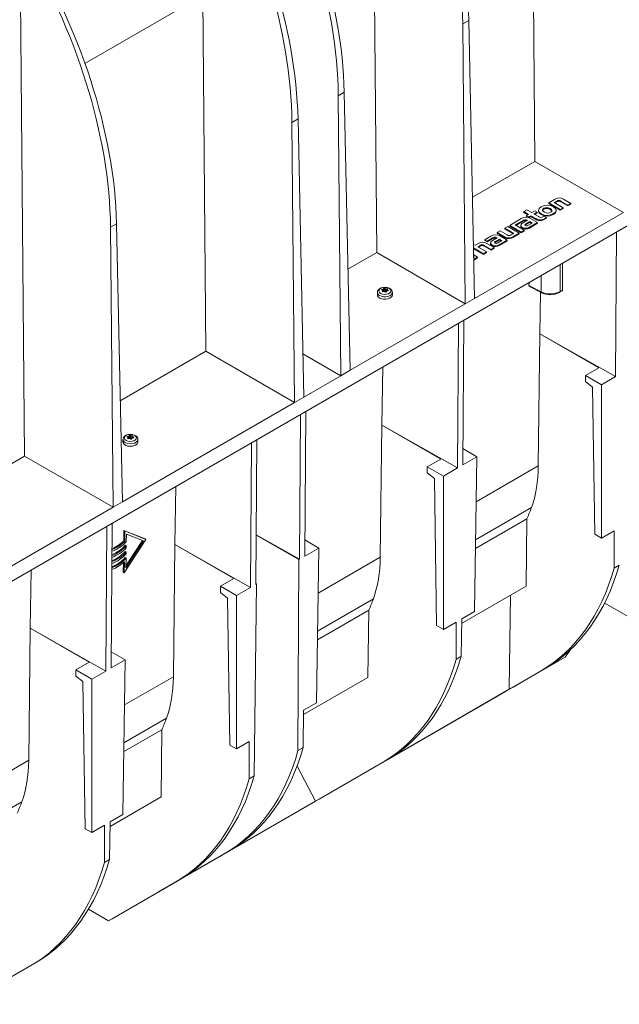
# Model space of a CAD drawing. Units: millimetres. Extents: x -8460 to 16143, y 0 to 2520.
# Drawn here: x 519 to 677, y 874 to 1134 of the extents above; entities that cross this region are included whole.
import ezdxf
from ezdxf import colors
from ezdxf.entities.mleader import LeaderData, LeaderLine
from ezdxf.math import Vec2, Vec3

# ---------------------------------------------------------------- set-up
doc = ezdxf.new("R2010")
doc.units = ezdxf.units.MM
doc.header["$LTSCALE"] = 15
doc.layers.add('HAURATON_Isometrie', color=9, linetype='Continuous', lineweight=5)
doc.layers.add('HAURATON_Text_Macro', color=112, linetype='Continuous')
doc.styles.get("Standard").update_dxf_attribs({"font": 'arial.ttf'})

msp = doc.modelspace()

# ---------------------------------------------------------------- linework, layer by layer
at = {"layer": 'HAURATON_Isometrie', "color": 9}
for p, q in [((654.632, 1096.555), (653.404, 1233.641)), ((612.913, 1072.471), (611.684, 1209.557)), ((567.835, 1046.448), (566.606, 1183.534)), ((519.928, 1018.792), (518.7, 1155.878)), ((566.525, 1140.07), (535.888, 1122.383)), ((635.617, 1132.838), (637.21, 1133.757)), ((635.617, 1132.838), (636.279, 1058.982)), ((637.21, 1133.757), (638.754, 1060.411)), ((770.452, 1132.356), (417.606, 928.662)), ((602.736, 1113.856), (604.329, 1114.776)), ((604.329, 1114.776), (605.873, 1041.429)), ((602.736, 1113.856), (603.398, 1040.001)), ((590.539, 1106.815), (592.131, 1107.734)), ((590.539, 1106.815), (591.201, 1032.959)), ((592.131, 1107.734), (593.676, 1034.388)), ((654.632, 1096.555), (638.192, 1087.065)), ((677.998, 1083.066), (654.632, 1096.555)), ((659.811, 1086.489), (658.297, 1085.616)), ((659.77, 1085.693), (660.417, 1086.066)), ((659.947, 1085.591), (660.417, 1085.862)), ((660.417, 1086.066), (660.417, 1085.862)), ((661.491, 1086.06), (663.322, 1085.003)), ((661.491, 1086.06), (661.491, 1085.856)), ((661.491, 1085.856), (663.322, 1084.799)), ((664.124, 1085.466), (662.195, 1086.58)), ((652.528, 1083.765), (651.725, 1083.301)), ((651.725, 1083.301), (653.006, 1082.561)), ((651.725, 1083.301), (651.725, 1083.097)), ((653.809, 1083.025), (652.528, 1083.765)), ((654.658, 1083.515), (653.809, 1083.025)), ((654.416, 1082.675), (655.265, 1083.165)), ((655.265, 1083.165), (654.658, 1083.515)), ((655.265, 1083.165), (655.265, 1082.961)), ((655.602, 1083.637), (655.602, 1083.381)), ((657.003, 1084.168), (657.003, 1083.964)), ((658.297, 1085.616), (661.34, 1083.859)), ((658.297, 1085.616), (658.297, 1085.412)), ((658.297, 1085.412), (661.34, 1083.655)), ((662.144, 1084.323), (659.77, 1085.693)), ((660.245, 1083.442), (660.245, 1083.697)), ((661.34, 1083.859), (662.144, 1084.323)), ((661.34, 1083.655), (662.144, 1084.119)), ((661.34, 1083.859), (661.34, 1083.655)), ((662.144, 1084.323), (662.144, 1084.119)), ((663.322, 1085.003), (664.124, 1085.466)), ((663.322, 1084.799), (664.124, 1085.262)), ((663.322, 1085.003), (663.322, 1084.799)), ((664.124, 1085.466), (664.124, 1085.262)), ((677.998, 1083.066), (638.754, 1060.411)), ((651.072, 1081.444), (648, 1079.671)), ((650.07, 1080.14), (651.395, 1080.904)), ((650.072, 1079.937), (651.395, 1080.7)), ((651.395, 1080.904), (651.395, 1080.7)), ((652.688, 1080.998), (651.631, 1080.388)), ((651.725, 1083.097), (652.829, 1082.459)), ((653.3, 1080.651), (652.353, 1080.104)), ((653.006, 1082.561), (652.44, 1082.234)), ((652.44, 1082.234), (653.047, 1081.885)), ((652.44, 1082.234), (652.44, 1082.03)), ((652.44, 1082.03), (653.047, 1081.68)), ((652.613, 1081.041), (652.688, 1080.998)), ((652.613, 1081.041), (652.613, 1080.955)), ((653.047, 1081.885), (653.612, 1082.211)), ((653.047, 1081.68), (653.612, 1082.007)), ((653.047, 1081.885), (653.047, 1081.68)), ((653.93, 1080.288), (653.3, 1080.651)), ((653.3, 1080.651), (653.3, 1080.447)), ((655.368, 1080.411), (653.462, 1081.511)), ((653.612, 1082.211), (655.096, 1081.355)), ((653.612, 1082.211), (653.612, 1082.007)), ((653.612, 1082.007), (655.096, 1081.15)), ((655.645, 1081.965), (654.416, 1082.675)), ((654.592, 1082.573), (655.265, 1082.961)), ((655.096, 1081.355), (655.096, 1081.15)), ((657.095, 1082.108), (656.765, 1081.918)), ((656.968, 1081.335), (657.701, 1081.758)), ((656.968, 1081.131), (657.701, 1081.554)), ((656.968, 1081.335), (656.968, 1081.131)), ((657.701, 1081.758), (657.095, 1082.108)), ((657.701, 1081.758), (657.701, 1081.554)), ((659.497, 1082.735), (659.497, 1082.531)), ((542.632, 1079.159), (544.225, 1080.078)), ((542.632, 1079.159), (543.294, 1005.303)), ((544.225, 1080.078), (545.769, 1006.732)), ((645.508, 1078.233), (644.706, 1077.769)), ((647.373, 1077.156), (645.508, 1078.233)), ((647.485, 1079.374), (646.681, 1078.91)), ((646.681, 1078.91), (649.055, 1077.54)), ((646.681, 1078.91), (646.681, 1078.706)), ((646.681, 1078.706), (648.878, 1077.438)), ((650.528, 1077.617), (647.485, 1079.374)), ((648, 1079.671), (651.043, 1077.914)), ((648, 1079.671), (648, 1079.467)), ((648, 1079.467), (651.043, 1077.71)), ((649.432, 1079.771), (650.072, 1080.14)), ((651.846, 1078.378), (649.432, 1079.771)), ((649.609, 1079.669), (650.072, 1079.936)), ((650.072, 1080.14), (650.07, 1080.14)), ((650.072, 1080.14), (650.072, 1079.936)), ((650.92, 1079.685), (650.92, 1079.43)), ((651.043, 1077.914), (651.846, 1078.378)), ((651.043, 1077.71), (651.846, 1078.174)), ((651.388, 1079.127), (651.388, 1078.923)), ((651.846, 1078.378), (651.846, 1078.174)), ((653.3, 1080.447), (652.353, 1079.9)), ((652.353, 1080.104), (652.353, 1079.9)), ((652.925, 1079.708), (653.93, 1080.288)), ((653.208, 1079.164), (655.368, 1080.411)), ((653.208, 1078.96), (655.368, 1080.207)), ((653.208, 1079.164), (653.208, 1078.96)), ((653.753, 1080.186), (653.3, 1080.447)), ((655.368, 1080.411), (655.368, 1080.207)), ((643.061, 1076.82), (641.415, 1075.87)), ((641.415, 1075.87), (642.045, 1075.507)), ((641.415, 1075.87), (641.415, 1075.666)), ((641.415, 1075.666), (642.045, 1075.302)), ((642.045, 1075.507), (643.384, 1076.28)), ((642.045, 1075.302), (643.384, 1076.076)), ((642.045, 1075.507), (642.045, 1075.302)), ((643.384, 1076.28), (643.384, 1076.076)), ((644.677, 1076.373), (643.62, 1075.763)), ((645.289, 1076.026), (644.342, 1075.48)), ((645.289, 1075.822), (644.342, 1075.276)), ((644.342, 1075.48), (644.342, 1075.276)), ((644.602, 1076.416), (644.677, 1076.373)), ((644.602, 1076.416), (644.602, 1076.33)), ((644.706, 1077.769), (646.634, 1076.656)), ((644.706, 1077.769), (644.706, 1077.565)), ((644.706, 1077.565), (646.634, 1076.452)), ((644.914, 1075.083), (645.918, 1075.663)), ((645.197, 1074.54), (647.356, 1075.786)), ((645.197, 1074.336), (647.356, 1075.582)), ((645.918, 1075.663), (645.289, 1076.026)), ((645.289, 1076.026), (645.289, 1075.822)), ((645.741, 1075.561), (645.289, 1075.822)), ((647.356, 1075.786), (645.45, 1076.886)), ((646.634, 1076.656), (646.634, 1076.452)), ((647.356, 1075.786), (647.356, 1075.582)), ((649.055, 1077.54), (648.408, 1077.166)), ((649.014, 1076.743), (650.528, 1077.617)), ((649.014, 1076.539), (650.528, 1077.413)), ((649.014, 1076.743), (649.014, 1076.539)), ((650.528, 1077.617), (650.528, 1077.413)), ((651.043, 1077.914), (651.043, 1077.71)), ((676.21, 1077.951), (675.917, 1039.761)), ((638.88, 1074.406), (638.454, 1074.652)), ((638.473, 1073.721), (641.126, 1072.189)), ((638.478, 1073.514), (641.126, 1071.985)), ((639.596, 1074.82), (638.88, 1074.406)), ((639.55, 1074.02), (640.19, 1074.39)), ((641.923, 1072.65), (639.55, 1074.02)), ((639.726, 1073.918), (640.19, 1074.185)), ((640.19, 1074.39), (640.19, 1074.185)), ((641.264, 1074.39), (643.101, 1073.329)), ((641.264, 1074.39), (641.264, 1074.186)), ((641.264, 1074.186), (643.101, 1073.125)), ((643.909, 1073.796), (641.98, 1074.91)), ((642.91, 1075.061), (642.91, 1074.806)), ((643.101, 1073.329), (643.909, 1073.796)), ((643.101, 1073.125), (643.909, 1073.592)), ((643.101, 1073.329), (643.101, 1073.125)), ((643.378, 1074.503), (643.378, 1074.299)), ((643.909, 1073.796), (643.909, 1073.592)), ((645.197, 1074.54), (645.197, 1074.336)), ((612.913, 1072.471), (605.312, 1068.083)), ((636.279, 1058.982), (612.913, 1072.471)), ((639.543, 1071.276), (638.512, 1071.87)), ((638.664, 1071.28), (638.523, 1071.361)), ((638.526, 1071.2), (638.664, 1071.28)), ((638.537, 1070.695), (639.543, 1071.276)), ((638.541, 1070.493), (639.543, 1071.071)), ((639.543, 1071.276), (639.543, 1071.071)), ((641.126, 1072.189), (641.923, 1072.65)), ((641.126, 1071.985), (641.923, 1072.445)), ((641.126, 1072.189), (641.126, 1071.985)), ((641.923, 1072.65), (641.923, 1072.445)), ((661.293, 1069.34), (661.293, 1062.232)), ((661.963, 1062.618), (661.963, 1069.727)), ((656.343, 1062.103), (656.343, 1066.482)), ((614.251, 1062.725), (614.255, 1062.609)), ((614.463, 1062.162), (614.456, 1062.46)), ((614.465, 1062.162), (614.458, 1062.472)), ((614.592, 1062.18), (614.582, 1062.824)), ((614.641, 1062.859), (614.652, 1062.194)), ((614.769, 1062.378), (614.652, 1062.194)), ((614.769, 1062.378), (614.762, 1063.02)), ((614.921, 1063.045), (614.927, 1062.403)), ((615.187, 1062.277), (614.927, 1062.403)), ((615.187, 1062.277), (615.191, 1062.944)), ((615.272, 1062.931), (615.268, 1062.264)), ((615.604, 1062.343), (615.619, 1062.936)), ((615.673, 1062.69), (615.665, 1062.351)), ((615.696, 1062.652), (615.69, 1062.355)), ((615.919, 1062.387), (615.922, 1062.466)), ((653.1, 1064.61), (653.088, 1063.785)), ((653.088, 1063.785), (656.343, 1062.103)), ((653.194, 1063.554), (656.467, 1061.863)), ((661.189, 1062.003), (661.858, 1062.389)), ((661.293, 1062.232), (661.963, 1062.618)), ((613.091, 1061.962), (613.091, 1061.309)), ((614.396, 1062.23), (614.396, 1062.209)), ((615.481, 1062.286), (615.268, 1062.264)), ((617.041, 1061.309), (617.041, 1061.962)), ((636.279, 1058.982), (638.754, 1060.411)), ((656.128, 1062.038), (655.96, 1051.082)), ((636.279, 1058.982), (605.873, 1041.429)), ((635.62, 1016.498), (635.908, 1054.685)), ((634.49, 1053.867), (634.198, 1015.677)), ((655.56, 1016.211), (655.96, 1051.082)), ((655.96, 1051.082), (675.917, 1039.761)), ((655.96, 1051.082), (671.503, 1042.11)), ((567.835, 1046.448), (545.208, 1033.386)), ((591.201, 1032.959), (567.835, 1046.448)), ((603.398, 1040.001), (593.436, 1045.752)), ((614.476, 1042.313), (614.241, 1026.998)), ((667.968, 1040.069), (671.503, 1042.11)), ((603.398, 1040.001), (593.676, 1034.388)), ((603.398, 1040.001), (605.873, 1041.429)), ((667.98, 1038.443), (667.968, 1040.069)), ((672.21, 1037.62), (667.968, 1040.069)), ((675.917, 1039.761), (672.21, 1037.62)), ((669.857, 1036.955), (667.98, 1038.443)), ((670.443, 998.169), (669.857, 1036.955)), ((672.21, 1037.62), (672.21, 997.15)), ((591.201, 1032.959), (593.676, 1034.388)), ((591.201, 1032.959), (545.769, 1006.732)), ((592.771, 1029.783), (592.479, 991.593)), ((593.901, 992.414), (594.188, 1030.601)), ((613.841, 992.127), (614.241, 1026.998)), ((614.241, 1026.998), (634.198, 1015.677)), ((614.241, 1026.998), (629.784, 1018.026)), ((547.076, 1023.945), (547.08, 1023.83)), ((547.221, 1023.451), (547.221, 1023.43)), ((547.288, 1023.383), (547.281, 1023.681)), ((547.29, 1023.382), (547.283, 1023.692)), ((547.417, 1023.401), (547.407, 1024.045)), ((547.466, 1024.08), (547.477, 1023.415)), ((547.593, 1023.599), (547.477, 1023.415)), ((547.593, 1023.599), (547.587, 1024.241)), ((547.746, 1024.265), (547.752, 1023.623)), ((548.012, 1023.498), (547.752, 1023.623)), ((548.012, 1023.498), (548.016, 1024.165)), ((548.097, 1024.152), (548.093, 1023.485)), ((548.306, 1023.507), (548.093, 1023.485)), ((548.429, 1023.564), (548.444, 1024.157)), ((548.498, 1023.911), (548.49, 1023.572)), ((548.521, 1023.873), (548.515, 1023.575)), ((548.744, 1023.607), (548.747, 1023.687)), ((545.915, 1023.183), (545.915, 1022.53)), ((549.865, 1022.53), (549.865, 1023.183)), ((579.866, 1022.333), (579.574, 984.143)), ((580.996, 984.964), (581.284, 1023.151)), ((519.928, 1018.792), (503.489, 1009.302)), ((543.294, 1005.303), (519.928, 1018.792)), ((639.329, 1018.639), (635.62, 1016.498)), ((639.329, 1018.639), (635.652, 1020.761)), ((638.712, 977.812), (639.329, 1018.639)), ((626.249, 1015.985), (629.784, 1018.026)), ((626.261, 1014.359), (626.249, 1015.985)), ((630.49, 1013.536), (626.249, 1015.985)), ((634.198, 1015.677), (630.49, 1013.536)), ((639.149, 1006.737), (655.56, 1016.211)), ((628.138, 1012.871), (626.261, 1014.359)), ((630.49, 1013.536), (630.49, 973.066)), ((559.852, 1010.779), (559.617, 995.465)), ((628.724, 974.085), (628.138, 1012.871)), ((543.294, 1005.303), (504.05, 982.648)), ((543.294, 1005.303), (545.769, 1006.732)), ((638.998, 996.738), (653.75, 1005.254)), ((541.683, 1000.29), (541.39, 962.1)), ((542.813, 962.921), (543.1, 1001.108)), ((638.963, 994.412), (652.523, 1002.24)), ((652.523, 1002.24), (652.319, 984.488)), ((546.182, 999.186), (546.14, 996.456)), ((551.755, 996.948), (546.182, 999.186)), ((546.429, 999.043), (546.182, 999.186)), ((546.429, 999.043), (546.388, 996.313)), ((552.002, 996.805), (546.429, 999.043)), ((546.807, 996.219), (546.838, 998.238)), ((546.838, 998.238), (551.347, 996.427)), ((581.094, 997.965), (592.306, 991.493)), ((581.095, 998.051), (592.479, 991.593)), ((672.21, 997.15), (670.443, 998.169)), ((672.21, 997.15), (675.59, 999.101)), ((675.553, 989.268), (675.59, 999.101)), ((546.388, 996.313), (546.14, 996.456)), ((546.261, 988.037), (552.002, 996.805)), ((546.79, 995.126), (546.543, 995.269)), ((551.347, 996.427), (546.702, 989.332)), ((551.077, 996.536), (546.71, 989.865)), ((546.782, 994.601), (546.79, 995.126)), ((552.002, 996.805), (551.755, 996.948)), ((559.217, 960.593), (559.617, 995.465)), ((559.617, 995.465), (579.574, 984.143)), ((559.617, 995.465), (575.16, 986.492)), ((597.61, 994.555), (593.933, 996.677)), ((546.765, 993.507), (546.518, 993.65)), ((546.757, 992.982), (546.765, 993.507)), ((597.61, 994.555), (593.901, 992.414)), ((596.993, 953.728), (597.61, 994.555)), ((546.053, 990.715), (546.014, 988.18)), ((546.306, 990.946), (546.261, 988.037)), ((546.741, 991.889), (546.493, 992.032)), ((546.702, 989.332), (546.741, 991.889)), ((592.114, 941.1), (592.306, 991.493)), ((592.479, 991.593), (592.306, 991.493)), ((597.43, 982.653), (613.841, 992.127)), ((675.553, 989.268), (676.937, 990.067)), ((521.668, 988.736), (521.433, 973.422)), ((546.261, 988.037), (546.014, 988.18)), ((571.625, 984.451), (575.16, 986.492)), ((581.169, 985.064), (580.594, 934.45)), ((581.169, 985.064), (580.996, 984.964)), ((581.169, 985.064), (580.998, 985.163)), ((635.317, 974.672), (652.319, 984.488)), ((571.637, 982.825), (571.625, 984.451)), ((575.866, 982.003), (571.625, 984.451)), ((573.514, 981.337), (571.637, 982.825)), ((579.574, 984.143), (575.866, 982.003)), ((575.866, 982.003), (575.866, 941.532)), ((648.179, 982.097), (647.903, 957.291)), ((574.1, 942.551), (573.514, 981.337)), ((597.279, 972.654), (612.03, 981.17)), ((672.847, 979.617), (673.126, 979.995)), ((673.129, 980.174), (673.126, 979.995)), ((680.18, 975.923), (673.126, 979.995)), ((597.244, 970.328), (610.803, 978.156)), ((610.803, 978.156), (610.6, 960.404)), ((635.33, 975.859), (638.712, 977.812)), ((630.49, 973.066), (628.724, 974.085)), ((630.49, 973.066), (633.871, 975.017)), ((633.834, 965.184), (633.871, 975.017)), ((635.33, 975.859), (635.218, 965.983)), ((521.033, 938.55), (521.433, 973.422)), ((521.433, 973.422), (541.39, 962.1)), ((521.433, 973.422), (536.976, 964.449)), ((546.521, 965.062), (542.845, 967.185)), ((662.613, 965.781), (664.131, 967.833)), ((533.441, 962.408), (536.976, 964.449)), ((546.521, 965.062), (542.813, 962.921)), ((545.904, 924.235), (546.521, 965.062)), ((633.834, 965.184), (635.218, 965.983)), ((646.877, 956.698), (659.093, 963.749)), ((662.613, 965.781), (648.924, 957.88)), ((659.093, 963.749), (662.613, 965.781)), ((533.453, 960.782), (533.441, 962.408)), ((537.683, 959.96), (533.441, 962.408)), ((541.39, 962.1), (537.683, 959.96)), ((647.903, 957.291), (656.116, 962.034)), ((657.209, 962.665), (648.924, 957.88)), ((656.116, 962.034), (657.209, 962.665)), ((535.33, 959.294), (533.453, 960.782)), ((535.916, 920.508), (535.33, 959.294)), ((537.683, 959.96), (537.683, 919.489)), ((546.342, 953.161), (559.217, 960.593)), ((593.597, 950.588), (610.6, 960.404)), ((647.903, 957.291), (615.247, 938.437)), ((618.767, 940.47), (646.877, 956.698)), ((593.611, 951.775), (596.993, 953.728)), ((593.611, 951.775), (593.499, 941.899)), ((546.19, 943.161), (557.406, 949.636)), ((546.155, 940.836), (556.179, 946.622)), ((556.179, 946.622), (555.976, 928.87)), ((575.866, 941.532), (579.247, 943.483)), ((579.21, 933.65), (579.247, 943.483)), ((575.866, 941.532), (574.1, 942.551)), ((592.114, 941.1), (593.499, 941.899)), ((615.247, 938.437), (618.767, 940.47)), ((504.622, 929.077), (521.033, 938.55)), ((596.742, 927.755), (614.397, 937.95)), ((615.489, 938.581), (597.68, 928.296)), ((614.397, 937.95), (615.489, 938.581)), ((615.237, 938.435), (615.247, 938.437)), ((591.876, 937.007), (596.742, 927.755)), ((579.21, 933.65), (580.594, 934.45)), ((504.471, 919.077), (519.223, 927.593)), ((542.509, 921.096), (555.976, 928.87)), ((596.742, 927.755), (555.96, 904.212)), ((596.742, 927.755), (597.68, 928.296)), ((542.522, 922.283), (542.41, 912.407)), ((542.522, 922.283), (545.904, 924.235)), ((537.683, 919.489), (535.916, 920.508)), ((537.683, 919.489), (541.063, 921.44)), ((541.026, 911.607), (541.063, 921.44)), ((573.77, 914.497), (555.96, 904.212)), ((572.677, 913.866), (573.77, 914.497)), ((541.026, 911.607), (542.41, 912.407)), ((555.022, 903.671), (572.677, 913.866)), ((560.865, 907.047), (543.056, 896.762)), ((559.773, 906.416), (560.865, 907.047)), ((542.118, 896.221), (559.773, 906.416)), ((555.022, 903.671), (555.96, 904.212)), ((555.022, 903.671), (555.021, 903.672)), ((542.118, 896.221), (536.832, 899.273)), ((542.118, 896.221), (543.056, 896.762)), ((503.934, 874.178), (521.589, 884.373)), ((522.682, 885.004), (504.872, 874.719)), ((521.589, 884.373), (522.682, 885.004))]:
    msp.add_line(p, q, dxfattribs=at)
at = {"layer": 'HAURATON_Isometrie', "color": 9, "flags": 128}
for points in [[(656.35, 1084.552), (655.791, 1084.099), (655.602, 1083.62), (655.776, 1083.146), (656.309, 1082.708), (657.065, 1082.403), (657.884, 1082.303), (658.712, 1082.412), (659.497, 1082.735)], [(655.605, 1083.407), (655.776, 1082.942), (656.309, 1082.504), (657.065, 1082.198), (657.884, 1082.099), (658.712, 1082.208), (659.497, 1082.531)], [(659.497, 1082.735), (660.057, 1083.189), (660.245, 1083.666), (660.069, 1084.137), (659.538, 1084.572), (658.779, 1084.88), (657.959, 1084.981), (657.132, 1084.872), (656.35, 1084.552)], [(657.003, 1084.168), (656.746, 1083.95), (656.681, 1083.708), (656.815, 1083.453), (657.152, 1083.195), (657.598, 1083), (658.039, 1082.922), (658.458, 1082.959), (658.839, 1083.109)], [(657.003, 1083.964), (656.746, 1083.746), (656.692, 1083.545)], [(658.839, 1083.109), (659.099, 1083.329), (659.165, 1083.572), (659.032, 1083.828), (658.694, 1084.085), (658.249, 1084.281), (657.808, 1084.358), (657.387, 1084.32), (657.003, 1084.168)], [(659.154, 1083.328), (659.165, 1083.368), (659.032, 1083.624), (658.694, 1083.881), (658.249, 1084.077), (657.808, 1084.154), (657.387, 1084.116), (657.003, 1083.964)], [(659.497, 1082.531), (660.057, 1082.985), (660.245, 1083.462), (660.243, 1083.468)], [(651.631, 1080.388), (651.234, 1080.125), (650.997, 1079.883), (650.92, 1079.654), (650.974, 1079.478), (651.13, 1079.304), (651.388, 1079.127)], [(650.922, 1079.456), (650.92, 1079.449), (650.974, 1079.274), (651.13, 1079.1), (651.388, 1078.923)], [(652.353, 1080.104), (652.189, 1080.001), (652.083, 1079.907), (652.038, 1079.82), (652.048, 1079.754), (652.1, 1079.688), (652.197, 1079.621)], [(652.353, 1079.9), (652.189, 1079.796), (652.086, 1079.706)], [(643.62, 1075.763), (643.224, 1075.501), (642.987, 1075.259), (642.91, 1075.029), (642.964, 1074.854), (643.12, 1074.68), (643.378, 1074.503)], [(644.342, 1075.48), (644.179, 1075.376), (644.073, 1075.283), (644.027, 1075.196), (644.038, 1075.13), (644.09, 1075.064), (644.186, 1074.997)], [(642.912, 1074.832), (642.91, 1074.825), (642.964, 1074.65), (643.12, 1074.476), (643.378, 1074.299)], [(644.342, 1075.276), (644.179, 1075.172), (644.076, 1075.082)], [(617.019, 1061.96), (617.014, 1062.194), (616.859, 1062.554), (616.592, 1062.851), (616.212, 1063.092), (615.724, 1063.261), (615.178, 1063.333), (614.622, 1063.302), (614.094, 1063.167), (613.628, 1062.92), (613.317, 1062.618), (613.137, 1062.269), (613.101, 1061.957)], [(613.927, 1061.728), (613.606, 1061.993), (613.461, 1062.305), (613.51, 1062.626), (613.746, 1062.919), (614.142, 1063.147), (614.649, 1063.284), (615.206, 1063.312), (615.746, 1063.228), (616.204, 1063.043), (616.525, 1062.779), (616.67, 1062.467), (616.621, 1062.145), (616.385, 1061.852), (615.989, 1061.624), (615.482, 1061.487), (614.925, 1061.459), (614.385, 1061.543), (613.927, 1061.728)], [(614.209, 1062.633), (614.192, 1062.647), (614.186, 1062.664), (614.19, 1062.682), (614.206, 1062.7), (614.23, 1062.716), (614.251, 1062.725)], [(615.619, 1062.936), (615.653, 1062.933), (615.684, 1062.925), (615.711, 1062.912), (615.729, 1062.897), (615.736, 1062.881), (615.735, 1062.87)], [(615.922, 1062.466), (615.939, 1062.446), (615.945, 1062.425), (615.941, 1062.406), (615.925, 1062.39), (615.901, 1062.379), (615.88, 1062.375)], [(617.041, 1061.962), (616.973, 1061.667), (616.738, 1061.356), (616.354, 1061.098), (615.855, 1060.917), (615.287, 1060.829), (614.698, 1060.842), (614.143, 1060.954), (613.669, 1061.156)], [(617.041, 1061.309), (616.973, 1061.014), (616.738, 1060.702), (616.354, 1060.445), (615.855, 1060.264), (615.287, 1060.176), (614.698, 1060.189), (614.143, 1060.301), (613.669, 1060.503)], [(614.512, 1062.163), (614.478, 1062.16), (614.447, 1062.164), (614.42, 1062.176), (614.402, 1062.193), (614.395, 1062.214), (614.396, 1062.23)], [(549.173, 1024.241), (548.917, 1024.366), (548.402, 1024.512), (547.849, 1024.556), (547.297, 1024.496), (546.783, 1024.331), (546.341, 1024.052), (546.071, 1023.733), (545.933, 1023.372), (545.937, 1023.185)], [(549.029, 1024.264), (549.35, 1023.999), (549.495, 1023.687), (549.446, 1023.366), (549.21, 1023.073), (548.814, 1022.845), (548.307, 1022.708), (547.75, 1022.68), (547.21, 1022.763), (546.751, 1022.949), (546.431, 1023.213), (546.286, 1023.525), (546.335, 1023.847), (546.571, 1024.14), (546.967, 1024.368), (547.473, 1024.504), (548.031, 1024.532), (548.571, 1024.449), (549.029, 1024.264)], [(547.034, 1023.854), (547.017, 1023.867), (547.01, 1023.884), (547.015, 1023.903), (547.031, 1023.921), (547.055, 1023.937), (547.076, 1023.945)], [(547.337, 1023.384), (547.303, 1023.381), (547.271, 1023.385), (547.245, 1023.396), (547.227, 1023.413), (547.22, 1023.434), (547.221, 1023.451)], [(548.444, 1024.157), (548.478, 1024.154), (548.509, 1024.145), (548.536, 1024.133), (548.553, 1024.118), (548.561, 1024.102), (548.56, 1024.09)], [(548.747, 1023.687), (548.764, 1023.667), (548.77, 1023.646), (548.765, 1023.626), (548.75, 1023.61), (548.726, 1023.599), (548.705, 1023.596)], [(549.865, 1023.187), (549.853, 1023.055), (549.701, 1022.727), (549.387, 1022.439), (548.941, 1022.217), (548.402, 1022.081), (547.817, 1022.043), (547.238, 1022.107), (546.718, 1022.265), (546.301, 1022.506), (546.026, 1022.806), (545.917, 1023.14), (545.915, 1023.183)], [(549.865, 1022.53), (549.853, 1022.402), (549.701, 1022.074), (549.387, 1021.786), (548.941, 1021.564), (548.402, 1021.428), (547.817, 1021.39), (547.238, 1021.453), (546.718, 1021.612), (546.301, 1021.852), (546.026, 1022.153), (545.917, 1022.487), (545.915, 1022.53)], [(549.765, 1022.431), (549.742, 1022.279), (549.561, 1021.956), (549.216, 1021.682), (548.742, 1021.483), (548.184, 1021.379), (547.597, 1021.379), (547.039, 1021.483), (546.565, 1021.682), (546.22, 1021.956), (546.038, 1022.279), (546.021, 1022.534)]]:
    msp.add_lwpolyline(points, dxfattribs=at)
at = {"layer": 'HAURATON_Isometrie', "color": 9}
for centre, radius, start, end in [((661.072, 1084.709), 2.182, 59.03043, 125.31233), ((660.95, 1085.337), 0.903, 53.18701, 126.12962), ((660.95, 1085.132), 0.903, 53.18701, 126.12962), ((652.322, 1079.518), 2.296, 60.22828, 122.98499), ((652.106, 1080.065), 1.1, 62.55032, 130.29272), ((652.107, 1079.879), 1.087, 68.61321, 130.96716), ((656.049, 1082.907), 1.822, 238.48409, 300.29923), ((656.049, 1082.703), 1.822, 238.48409, 300.29923), ((656.24, 1082.77), 1, 233.54507, 301.68122), ((652.267, 1080.677), 1.782, 240.44367, 301.88586), ((652.267, 1080.473), 1.782, 240.44367, 301.88586), ((652.498, 1080.192), 0.646, 242.2039, 311.36966), ((644.31, 1074.894), 2.296, 60.22138, 122.97472), ((644.098, 1075.411), 1.125, 63.3875, 129.41696), ((644.099, 1075.224), 1.112, 69.43628, 130.04458), ((647.756, 1078.557), 2.207, 239.44197, 304.7429), ((647.756, 1078.352), 2.207, 239.44197, 304.7429), ((647.883, 1077.873), 0.879, 234.54217, 306.58259), ((640.858, 1073.005), 2.21, 59.50342, 124.83045), ((640.727, 1073.623), 0.936, 54.98924, 125.02134), ((640.727, 1073.419), 0.936, 54.98924, 125.02134), ((644.257, 1076.052), 1.781, 240.42927, 301.87014), ((644.257, 1075.848), 1.781, 240.42927, 301.87014), ((644.488, 1075.567), 0.645, 242.1705, 311.37372), ((612.574, 1059.444), 3.584, 58.72626, 62.86263), ((616.043, 1057.373), 5.644, 105.0101, 108.51608), ((623.545, 1059.946), 9.43, 164.53923, 165.98388), ((614.416, 1062.47), 0.0418, 346.50736, 63.28956), ((614.563, 1062.926), 0.104, 280.5899, 319.40473), ((617.11, 1061.131), 3.013, 141.17378, 145.00665), ((614.864, 1062.888), 0.167, 70.10461, 127.48147), ((613.654, 1059.233), 4.016, 67.5099, 71.62299), ((615.261, 1063.13), 0.2, 249.26284, 273.15108), ((615.528, 1057.474), 5.463, 89.04043, 92.67906), ((615.72, 1062.692), 0.0461, 170.62385, 239.17308), ((620.217, 1061.184), 4.789, 159.38559, 161.55026), ((612.65, 1058.717), 4.977, 48.89003, 52.25609), ((614.056, 1062.045), 0.969, 185.10857, 246.46703), ((614.055, 1061.39), 0.968, 184.82564, 246.4945), ((615.764, 1056.404), 5.894, 98.84092, 102.27121), ((614.88, 1062.098), 0.132, 62.90576, 99.50817), ((612.344, 1057.526), 5.36, 57.67193, 61.02885), ((615.277, 1062.151), 0.116, 235.20443, 322.38164), ((620.952, 1059.159), 6.301, 150.10147, 152.38926), ((615.555, 1062.256), 0.0793, 94.20097, 145.79366), ((616.341, 1057.196), 5.199, 95.08997, 98.76074), ((656.601, 1062.085), 0.259, 175.90806, 238.71427), ((658.688, 1066.683), 5.307, 245.26405, 298.12137), ((661.053, 1062.202), 0.241, 304.25034, 7.04635), ((545.399, 1020.665), 3.584, 58.72626, 62.86263), ((548.868, 1018.594), 5.644, 105.0101, 108.51608), ((556.37, 1021.167), 9.43, 164.53923, 165.98388), ((547.241, 1023.691), 0.0418, 346.50736, 63.28956), ((548.589, 1017.625), 5.894, 98.84092, 102.27121), ((547.387, 1024.147), 0.104, 280.5899, 319.40473), ((549.935, 1022.352), 3.013, 141.17378, 145.00665), ((547.689, 1024.108), 0.167, 70.10461, 127.48147), ((547.705, 1023.319), 0.132, 62.90576, 99.50817), ((546.479, 1020.454), 4.016, 67.5099, 71.62299), ((545.169, 1018.747), 5.36, 57.67193, 61.02885), ((548.086, 1024.351), 0.2, 249.26284, 273.15108), ((548.353, 1018.695), 5.463, 89.04043, 92.67906), ((553.777, 1020.38), 6.301, 150.10147, 152.38926), ((548.38, 1023.476), 0.0793, 94.20097, 145.79366), ((549.166, 1018.417), 5.199, 95.08997, 98.76074), ((553.042, 1022.404), 4.789, 159.38559, 161.55026), ((548.545, 1023.912), 0.0461, 170.62385, 239.17308), ((545.475, 1019.937), 4.977, 48.89003, 52.25609), ((548.733, 1023.209), 1.122, 358.90525, 66.93427), ((548.101, 1023.371), 0.116, 235.20443, 322.38164), ((539.848, 1001.285), 9.28, 290.08889, 318.42056), ((539.474, 1001.575), 9.472, 292.09562, 318.2612), ((539.602, 1002.866), 9.802, 290.55786, 317.30774), ((540.111, 1002.476), 8.797, 289.50578, 315.52613), ((539.745, 1002.768), 8.985, 291.57523, 315.37134), ((539.54, 999.644), 9.821, 290.74942, 317.29281), ((539.817, 999.674), 9.29, 290.19127, 318.41235), ((539.443, 999.964), 9.482, 292.19502, 318.2534), ((539.571, 1001.255), 9.812, 290.6537, 317.30027), ((539.741, 997.613), 9.357, 290.43486, 314.55582), ((539.786, 998.063), 9.3, 290.29349, 318.40416), ((539.412, 998.353), 9.492, 292.29428, 318.24561)]:
    msp.add_arc(centre, radius, start, end, dxfattribs=at)
for centre, major_axis, ratio, start_param, end_param in [((560.343, 1174.765), (-52.662, 92.52), 0.5813976, 3.9480657, 4.7578635), ((561.954, 1175.695), (-53.777, 91.876), 0.5733374, 3.9410826, 4.7508803), ((527.463, 1155.783), (-52.662, 92.52), 0.5813976, 3.9480657, 4.7578635), ((529.074, 1156.713), (-53.777, 91.876), 0.5733374, 3.9410826, 4.7508803), ((515.265, 1148.742), (-52.662, 92.52), 0.5813976, 3.9480657, 4.7578635), ((516.876, 1149.672), (-53.777, 91.876), 0.5733374, 3.9410826, 4.7508803), ((468.97, 1122.016), (-53.777, 91.876), 0.5733374, 3.9410826, 4.7508803), ((467.359, 1121.086), (-52.662, 92.52), 0.5813976, 3.9480657, 4.7578635), ((614.863, 1062.359), (0.1, 0), 0.5775191, 0.873179, 2.7924754), ((653.441, 1063.989), (0.256, 0.43), 0.5672388, 2.3623141, 3.1753851), ((661.606, 1062.821), (-0.253, 0.431), 0.5823979, 3.1371525, 3.9226319), ((615.251, 1062.321), (0.1, 0), 0.5773804, 4.014301, 4.8866928), ((658.818, 1063.532), (3.499, 0.13), 0.550819, 3.9064764, 5.4772727), ((547.687, 1023.579), (0.1, 0), 0.5775191, 0.873179, 2.7924754), ((548.076, 1023.542), (0.1, 0), 0.5773804, 4.014301, 4.8866928), ((621.975, 1036.273), (-23.903, 41.048), 0.5748572, 3.5904426, 3.9074557), ((601.907, 1055.865), (-38.999, 66.973), 0.5748572, 3.5271607, 3.5904426), ((580.256, 1012.189), (-23.903, 41.048), 0.5748572, 3.5904426, 3.9074557), ((603.27, 1056.635), (-53.814, 94.042), 0.5798949, 3.1438751, 3.6553128), ((601.705, 1055.731), (-54.524, 93.632), 0.5748572, 3.1395109, 3.6509486), ((560.188, 1031.781), (-38.999, 66.973), 0.5748572, 3.5271607, 3.5904426), ((559.985, 1031.647), (-54.524, 93.632), 0.5748572, 3.1395109, 3.6509486), ((561.551, 1032.551), (-53.814, 94.042), 0.5798949, 3.1438751, 3.6553128), ((525.632, 980.656), (-23.903, 41.048), 0.5748572, 3.5904426, 3.9074557), ((505.564, 1000.247), (-38.999, 66.973), 0.5748572, 3.5271607, 3.5904426), ((518.266, 1007.563), (-54.524, 93.632), 0.5748572, 3.1395109, 3.6509486), ((519.831, 1008.467), (-53.814, 94.042), 0.5798949, 3.1438751, 3.6553128), ((487.448, 958.613), (-23.903, 41.048), 0.5748572, 3.5904426, 3.9074557), ((505.361, 1000.114), (-54.524, 93.632), 0.5748572, 3.1395109, 3.6509486), ((506.927, 1001.017), (-53.814, 94.042), 0.5798949, 3.1438751, 3.6553128), ((467.38, 978.204), (-38.999, 66.973), 0.5748572, 3.5271607, 3.5904426), ((468.743, 978.974), (-53.814, 94.042), 0.5798949, 3.1438751, 3.6553128), ((467.178, 978.071), (-54.524, 93.632), 0.5748572, 3.1395109, 3.6509486)]:
    msp.add_ellipse(centre, major_axis=major_axis, ratio=ratio, start_param=start_param, end_param=end_param, dxfattribs=at)

# ---------------------------------------------------------------- leaders
at = {"layer": 'HAURATON_Text_Macro'}
ml = msp.add_multileader_mtext('Standard', dxfattribs=at)
ml.set_content('\\A1;Breng beton laagsgewijs aan en neem passende maatregelen om opdrijven te voorkomen.', color=256)
ml.set_leader_properties()
ml.build(insert=Vec2(0, 0))
ml.multileader.update_dxf_attribs({"dogleg_length": 2, "arrow_head_size": 42, "scale": 12})
ctx = ml.context
ctx.base_point, ctx.scale, ctx.char_height, ctx.arrow_head_size, ctx.landing_gap_size, ctx.plane_origin = Vec3(57.019, 2108.235), 12, 36, 42, 24, Vec3(2817.418, 1395.304)
ctx.text_align_type = 2
notes = []
notes.append((ctx, [(1, (1, 1, 0), (857.737, 2108.235), (-1, 0), 24, [(2, [(1681.405, 1652.698), (1707.644, 1356.312), (1668.3, 1044.584)], 0, [])])]))
ctx.mtext.insert, ctx.mtext.width, ctx.mtext.alignment, ctx.mtext.flow_direction = Vec3(809.737, 2131.527), 772.48252, 3, 5
for ctx, leaders in notes:
    for number, flags, end, landing, length, lines in leaders:
        leader = LeaderData()
        leader.index, (leader.has_last_leader_line, leader.has_dogleg_vector, leader.attachment_direction) = number, flags
        leader.last_leader_point, leader.dogleg_vector, leader.dogleg_length = Vec3(end), Vec3(landing), length
        for number, points, colour, breaks in lines:
            line = LeaderLine()
            line.index, line.vertices, line.color, line.breaks = number, Vec3.list(points), colors.encode_raw_color(colour), breaks
            leader.lines.append(line)
        ctx.leaders.append(leader)

doc.saveas('drawing.dxf')
